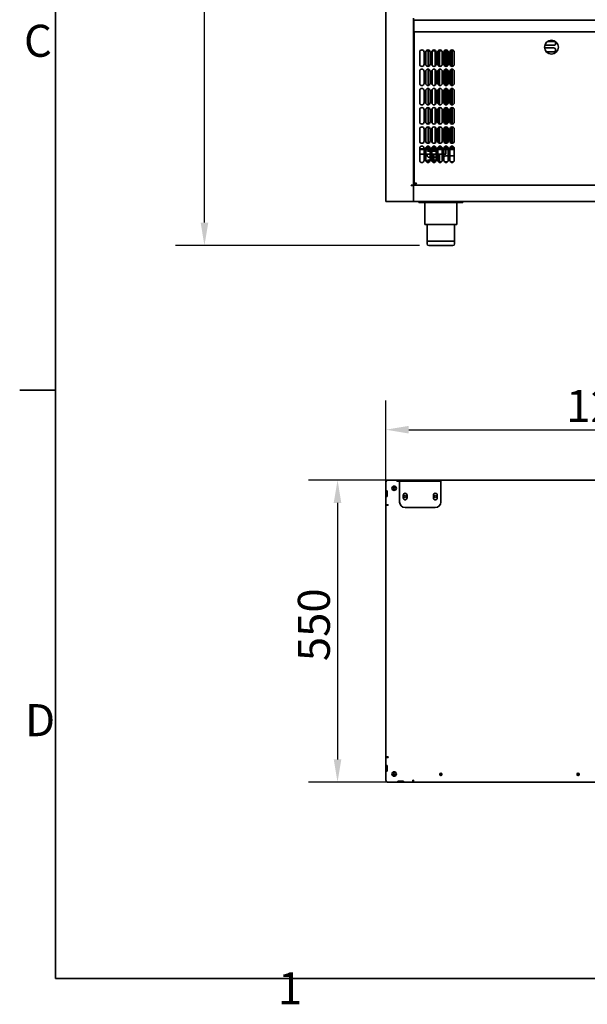
# Model space of a CAD drawing. Units: millimetres. Extents: x 0 to 7000, y 0 to 4950.
# Drawn here: x 102 to 1135, y 120 to 1912 of the extents above; entities that cross this region are included whole.
import ezdxf

# ---------------------------------------------------------------- set-up
doc = ezdxf.new("R2010")
doc.units = ezdxf.units.MM
doc.header["$LTSCALE"] = 16.666667
doc.layers.add('Dimensions(ISO)', color=1, linetype='Continuous', lineweight=25, true_color=0xff0000)
for name, color, linetype, lineweight in [('Sketch Geometry(ISO)', 7, 'Continuous', 35), ('Symbols(ISO)', 7, 'Continuous', 18), ('Visible Edges(ISO)', 7, 'Continuous', 35)]:
    doc.layers.add(name, color=color, linetype=linetype, lineweight=lineweight)
doc.styles.add('Current-ISO', font='arial.ttf', dxfattribs={"width": 0.85})
doc.styles.add('RB-Text-3_5', font='arial.ttf', dxfattribs={"width": 0.85})
doc.dimstyles.new('RB-Dimension', dxfattribs={"dimscale": 16.666667, "dimtxt": 3.5, "dimasz": 2.5, "dimexe": 3.175, "dimexo": 1, "dimgap": 0.762, "dimtad": 1, "dimdec": 1, "dimrnd": 1e-08, "dimzin": 12, "dimtxsty": 'RB-Text-3_5', "dimcen": 0.09, "dimdle": 10, "dimclrd": 256, "dimclre": 256, "dimclrt": 7, "dimadec": 1, "dimazin": 3, "dimtfac": 1, "dimtmove": 0, "dimatfit": 3, "dimfxl": 1, "dimtolj": 1, "dimtzin": 0, "dimlwd": 25, "dimlwe": 25, "dimarcsym": 0})

# ---------------------------------------------------------------- blocks, each defined once
blk = doc.blocks.new('Borders Default Border')
at = {"layer": 'Sketch Geometry(ISO)'}
blk.add_line((10, 74.25), (6.1, 74.25), dxfattribs=at)
at = {"layer": 'Sketch Geometry(ISO)', "flags": 128}
blk.add_lwpolyline([(10, 10), (10, 287), (410, 287), (410, 10), (10, 10)], dxfattribs=at)
at = {"layer": 'Symbols(ISO)', "color": 7, "char_height": 3.5, "attachment_point": 7, "style": 'Current-ISO'}
for s, insert in [('C', (6.57, 109.57)), ('D', (6.69, 35.38)), ('1', (34.32, 6.1))]:
    blk.add_mtext(s, dxfattribs=dict(at, insert=insert))
blk = doc.blocks.new('*D29')
at = {"layer": 'Defpoints', "color": 0, "linetype": 'Continuous', "transparency": 16777216}
for p in [(438.1, 4400.9), (818.6, 4400.9), (846.6, 1500.9)]:
    blk.add_point(p, dxfattribs=at)
at = {"layer": 'Dimensions(ISO)', "linetype": 'Continuous', "lineweight": 25, "transparency": 16777216}
for p, q in [((801.9, 4400.9), (385.2, 4400.9)), ((438.1, 1542.6), (438.1, 4359.3)), ((829.9, 1500.9), (385.2, 1500.9))]:
    blk.add_line(p, q, dxfattribs=at)
at = {"layer": 'Dimensions(ISO)', "linetype": 'Continuous', "transparency": 16777216}
for points in [[(431.2, 4359.3), (445.1, 4359.3), (438.1, 4400.9)], [(431.2, 1542.6), (445.1, 1542.6), (438.1, 1500.9)]]:
    blk.add_solid(points, dxfattribs=at)
at = {"layer": 'Dimensions(ISO)', "color": 7, "linetype": 'Continuous', "lineweight": 25, "transparency": 16777216, "insert": (365.9, 2876.6), "char_height": 58.33, "attachment_point": 1, "rotation": 90, "style": 'RB-Text-3_5'}
blk.add_mtext('\\A1;2900', dxfattribs=at)
blk = doc.blocks.new('*D43')
at = {"layer": 'Defpoints', "color": 0, "linetype": 'Continuous', "transparency": 16777216}
for p in [(868.6, 1074.1), (680.5, 524.1), (818.6, 524.1)]:
    blk.add_point(p, dxfattribs=at)
at = {"layer": 'Dimensions(ISO)', "linetype": 'Continuous', "lineweight": 25, "transparency": 16777216}
for p, q in [((851.9, 1074.1), (627.5, 1074.1)), ((680.5, 1032.4), (680.5, 565.7)), ((801.9, 524.1), (627.5, 524.1))]:
    blk.add_line(p, q, dxfattribs=at)
at = {"layer": 'Dimensions(ISO)', "linetype": 'Continuous', "transparency": 16777216}
for points in [[(673.5, 1032.4), (687.4, 1032.4), (680.5, 1074.1)], [(673.5, 565.7), (687.4, 565.7), (680.5, 524.1)]]:
    blk.add_solid(points, dxfattribs=at)
at = {"layer": 'Dimensions(ISO)', "color": 7, "linetype": 'Continuous', "lineweight": 25, "transparency": 16777216, "insert": (608.2, 744.4), "char_height": 58.33, "attachment_point": 1, "rotation": 90, "style": 'RB-Text-3_5'}
blk.add_mtext('\\A1;550', dxfattribs=at)
blk = doc.blocks.new('*D44')
at = {"layer": 'Defpoints', "color": 0, "linetype": 'Continuous', "transparency": 16777216}
for p in [(1968.6, 1165.7), (768.6, 1028.1), (1968.6, 1028.1)]:
    blk.add_point(p, dxfattribs=at)
at = {"layer": 'Dimensions(ISO)', "linetype": 'Continuous', "lineweight": 25, "transparency": 16777216}
for p, q in [((768.6, 1044.7), (768.6, 1218.7)), ((1968.6, 1044.7), (1968.6, 1218.7)), ((810.2, 1165.7), (1926.9, 1165.7))]:
    blk.add_line(p, q, dxfattribs=at)
at = {"layer": 'Dimensions(ISO)', "linetype": 'Continuous', "transparency": 16777216}
for points in [[(810.2, 1172.7), (810.2, 1158.8), (768.6, 1165.7)], [(1926.9, 1172.7), (1926.9, 1158.8), (1968.6, 1165.7)]]:
    blk.add_solid(points, dxfattribs=at)
at = {"layer": 'Dimensions(ISO)', "color": 7, "linetype": 'Continuous', "lineweight": 25, "transparency": 16777216, "insert": (1096.9, 1238), "char_height": 58.33, "attachment_point": 1, "style": 'RB-Text-3_5'}
blk.add_mtext('\\A1;1200', dxfattribs=at)

msp = doc.modelspace()

# ---------------------------------------------------------------- linework, layer by layer
at = {"layer": 'Visible Edges(ISO)'}
for p, q in [((768.56, 1580.93), (768.56, 4398.93)), ((818.56, 1910.93), (818.56, 1914.93)), ((1918.56, 1910.93), (818.56, 1910.93)), ((818.56, 1610.93), (818.56, 1910.93)), ((819.56, 1909.93), (818.56, 1909.93)), ((819.56, 1910.93), (1917.56, 1910.93)), ((819.56, 1910.93), (819.56, 1906.93)), ((819.56, 1891.93), (819.56, 1906.93)), ((820.06, 1613.08), (820.06, 1890.61)), ((1915.56, 1889.93), (821.56, 1889.93)), ((818.56, 1868.93), (819.26, 1868.93)), ((819.26, 1868.93), (819.26, 1863.93)), ((819.26, 1859.63), (819.26, 1863.93)), ((1074.06, 1865.43), (1058.06, 1865.43)), ((1063.27, 1872.43), (1074.06, 1872.43)), ((820.06, 1858.93), (818.56, 1858.93)), ((820.06, 1858.23), (818.56, 1858.23)), ((819.56, 1858.23), (818.56, 1858.23)), ((819.56, 1676.63), (819.56, 1858.23)), ((830.06, 1830.93), (830.06, 1852.93)), ((838.02, 1830.44), (838.02, 1853.43)), ((838.06, 1852.93), (838.06, 1830.93)), ((841.06, 1830.93), (841.06, 1852.93)), ((841.71, 1855.13), (845.43, 1855.13)), ((842.66, 1856.13), (847.46, 1856.13)), ((845.43, 1826.95), (845.43, 1855.13)), ((845.43, 1855.13), (846.77, 1855.13)), ((846.77, 1855.13), (848.4, 1855.13)), ((849.06, 1852.93), (849.06, 1830.93)), ((852.06, 1830.93), (852.06, 1852.93)), ((852.71, 1855.13), (852.77, 1855.13)), ((852.77, 1828.65), (852.77, 1855.13)), ((852.77, 1855.13), (854.21, 1855.13)), ((853.66, 1856.13), (858.46, 1856.13)), ((854.21, 1855.13), (858.56, 1855.13)), ((858.56, 1856.06), (858.56, 1827.81)), ((859.16, 1855.46), (859.16, 1828.41)), ((860.06, 1852.93), (860.06, 1830.93)), ((863.06, 1830.93), (863.06, 1852.93)), ((863.64, 1855.01), (863.64, 1828.86)), ((864.16, 1828.18), (864.16, 1855.69)), ((864.16, 1855.13), (870.4, 1855.13)), ((864.66, 1856.13), (869.46, 1856.13)), ((866.06, 1856.13), (866.06, 1856.81)), ((866.07, 1827.06), (866.07, 1855.13)), ((871.03, 1830.47), (871.03, 1853.4)), ((871.05, 1830.79), (871.05, 1853.07)), ((871.06, 1852.93), (871.06, 1830.93)), ((874.06, 1830.93), (874.06, 1852.93)), ((874.13, 1830.17), (874.13, 1853.7)), ((874.71, 1855.13), (880.32, 1855.13)), ((875.12, 1828.21), (875.12, 1855.13)), ((875.45, 1827.9), (875.45, 1855.13)), ((875.66, 1856.13), (880.46, 1856.13)), ((877.51, 1826.97), (877.51, 1855.13)), ((877.88, 1826.94), (877.88, 1855.13)), ((878.56, 1856.13), (878.56, 1856.9)), ((880.17, 1827.54), (880.17, 1855.13)), ((880.53, 1855.13), (880.32, 1855.13)), ((880.53, 1827.8), (880.53, 1855.13)), ((880.53, 1855.13), (881.4, 1855.13)), ((882.06, 1852.93), (882.06, 1830.93)), ((885.06, 1830.93), (885.06, 1852.93)), ((885.71, 1855.13), (888.27, 1855.13)), ((886.66, 1856.13), (891.46, 1856.13)), ((887.99, 1827.08), (887.99, 1855.13)), ((888.67, 1855.13), (888.27, 1855.13)), ((888.67, 1826.95), (888.67, 1855.13)), ((888.67, 1855.13), (889.18, 1855.13)), ((889.18, 1855.13), (892.4, 1855.13)), ((889.3, 1826.94), (889.3, 1855.13)), ((893.06, 1852.93), (893.06, 1830.93)), ((1057.65, 1860.43), (1074.06, 1860.43)), ((1074.06, 1853.43), (1060.89, 1853.43)), ((830.06, 1795.93), (830.06, 1817.93)), ((838.02, 1795.44), (838.02, 1818.43)), ((838.06, 1817.93), (838.06, 1795.93)), ((841.06, 1795.93), (841.06, 1817.93)), ((845.43, 1791.95), (845.43, 1821.92)), ((849.06, 1817.93), (849.06, 1795.93)), ((852.06, 1795.93), (852.06, 1817.93)), ((852.77, 1793.65), (852.77, 1820.22)), ((858.56, 1821.06), (858.56, 1792.81)), ((859.16, 1820.46), (859.16, 1793.41)), ((860.06, 1817.93), (860.06, 1795.93)), ((863.06, 1795.93), (863.06, 1817.93)), ((863.64, 1820.01), (863.64, 1793.86)), ((864.16, 1793.18), (864.16, 1820.69)), ((866.07, 1792.06), (866.07, 1821.81)), ((871.03, 1795.47), (871.03, 1818.4)), ((871.05, 1795.79), (871.05, 1818.07)), ((871.06, 1817.93), (871.06, 1795.93)), ((874.06, 1795.93), (874.06, 1817.93)), ((874.13, 1795.17), (874.13, 1818.7)), ((875.12, 1793.21), (875.12, 1820.66)), ((875.45, 1792.9), (875.45, 1820.97)), ((877.51, 1791.97), (877.51, 1821.9)), ((877.88, 1791.94), (877.88, 1821.93)), ((880.17, 1792.54), (880.17, 1821.33)), ((880.53, 1792.8), (880.53, 1821.07)), ((882.06, 1817.93), (882.06, 1795.93)), ((885.06, 1795.93), (885.06, 1817.93)), ((887.99, 1792.08), (887.99, 1821.79)), ((888.67, 1791.95), (888.67, 1821.92)), ((889.3, 1791.94), (889.3, 1821.93)), ((893.06, 1817.93), (893.06, 1795.93)), ((830.06, 1760.93), (830.06, 1782.93)), ((838.02, 1760.44), (838.02, 1783.43)), ((838.06, 1782.93), (838.06, 1760.93)), ((841.06, 1760.93), (841.06, 1782.93)), ((845.43, 1756.95), (845.43, 1786.92)), ((849.06, 1782.93), (849.06, 1760.93)), ((852.06, 1760.93), (852.06, 1782.93)), ((852.77, 1758.65), (852.77, 1785.22)), ((858.56, 1786.06), (858.56, 1757.81)), ((859.16, 1785.46), (859.16, 1758.41)), ((860.06, 1782.93), (860.06, 1760.93)), ((863.06, 1760.93), (863.06, 1782.93)), ((863.64, 1785.01), (863.64, 1758.86)), ((864.16, 1758.18), (864.16, 1785.69)), ((866.07, 1757.06), (866.07, 1786.81)), ((871.03, 1760.47), (871.03, 1783.4)), ((871.05, 1760.79), (871.05, 1783.07)), ((871.06, 1782.93), (871.06, 1760.93)), ((874.06, 1760.93), (874.06, 1782.93)), ((874.13, 1760.17), (874.13, 1783.7)), ((875.12, 1758.21), (875.12, 1785.66)), ((875.45, 1757.9), (875.45, 1785.97)), ((877.51, 1756.97), (877.51, 1786.9)), ((877.88, 1756.94), (877.88, 1786.93)), ((880.17, 1757.54), (880.17, 1786.33)), ((880.53, 1757.8), (880.53, 1786.07)), ((882.06, 1782.93), (882.06, 1760.93)), ((885.06, 1760.93), (885.06, 1782.93)), ((887.99, 1757.08), (887.99, 1786.79)), ((888.67, 1756.95), (888.67, 1786.92)), ((889.3, 1756.94), (889.3, 1786.93)), ((893.06, 1782.93), (893.06, 1760.93)), ((830.06, 1725.93), (830.06, 1747.93)), ((838.02, 1725.44), (838.02, 1748.43)), ((838.06, 1747.93), (838.06, 1725.93)), ((841.06, 1725.93), (841.06, 1747.93)), ((845.43, 1721.95), (845.43, 1751.92)), ((849.06, 1747.93), (849.06, 1725.93)), ((852.06, 1725.93), (852.06, 1747.93)), ((852.77, 1723.65), (852.77, 1750.22)), ((858.56, 1751.06), (858.56, 1722.81)), ((859.16, 1750.46), (859.16, 1723.41)), ((860.06, 1747.93), (860.06, 1725.93)), ((863.06, 1725.93), (863.06, 1747.93)), ((863.64, 1750.01), (863.64, 1723.86)), ((864.16, 1723.18), (864.16, 1750.69)), ((866.07, 1722.06), (866.07, 1751.81)), ((871.03, 1725.47), (871.03, 1748.4)), ((871.05, 1725.79), (871.05, 1748.07)), ((871.06, 1747.93), (871.06, 1725.93)), ((874.06, 1725.93), (874.06, 1747.93)), ((874.13, 1725.17), (874.13, 1748.7)), ((875.12, 1723.21), (875.12, 1750.66)), ((875.45, 1722.9), (875.45, 1750.97)), ((877.51, 1721.97), (877.51, 1751.9)), ((877.88, 1721.94), (877.88, 1751.93)), ((880.17, 1722.54), (880.17, 1751.33)), ((880.53, 1722.8), (880.53, 1751.07)), ((882.06, 1747.93), (882.06, 1725.93)), ((885.06, 1725.93), (885.06, 1747.93)), ((887.99, 1722.08), (887.99, 1751.79)), ((888.67, 1721.95), (888.67, 1751.92)), ((889.3, 1721.94), (889.3, 1751.93)), ((893.06, 1747.93), (893.06, 1725.93)), ((830.06, 1690.93), (830.06, 1712.93)), ((838.02, 1690.44), (838.02, 1713.43)), ((838.06, 1712.93), (838.06, 1690.93)), ((841.06, 1690.93), (841.06, 1712.93)), ((845.43, 1686.95), (845.43, 1716.92)), ((849.06, 1712.93), (849.06, 1690.93)), ((852.06, 1690.93), (852.06, 1712.93)), ((852.77, 1688.65), (852.77, 1715.22)), ((858.56, 1716.06), (858.56, 1687.81)), ((859.16, 1715.46), (859.16, 1688.41)), ((860.06, 1712.93), (860.06, 1690.93)), ((863.06, 1690.93), (863.06, 1712.93)), ((863.64, 1715.01), (863.64, 1688.86)), ((864.16, 1688.18), (864.16, 1715.69)), ((866.07, 1687.06), (866.07, 1716.81)), ((871.03, 1690.47), (871.03, 1713.4)), ((871.05, 1690.79), (871.05, 1713.07)), ((871.06, 1712.93), (871.06, 1690.93)), ((874.06, 1690.93), (874.06, 1712.93)), ((874.13, 1690.17), (874.13, 1713.7)), ((875.12, 1688.21), (875.12, 1715.66)), ((875.45, 1687.9), (875.45, 1715.97)), ((877.51, 1686.97), (877.51, 1716.9)), ((877.88, 1686.94), (877.88, 1716.93)), ((880.17, 1687.54), (880.17, 1716.33)), ((880.53, 1687.8), (880.53, 1716.07)), ((882.06, 1712.93), (882.06, 1690.93)), ((885.06, 1690.93), (885.06, 1712.93)), ((887.99, 1687.08), (887.99, 1716.79)), ((888.67, 1686.95), (888.67, 1716.92)), ((889.3, 1686.94), (889.3, 1716.93)), ((893.06, 1712.93), (893.06, 1690.93)), ((820.06, 1676.63), (818.56, 1676.63)), ((818.56, 1676.63), (819.56, 1676.63)), ((820.06, 1675.93), (818.56, 1675.93)), ((819.26, 1670.93), (819.26, 1675.23)), ((819.26, 1670.93), (819.26, 1665.93)), ((830.06, 1655.93), (830.06, 1677.93)), ((838.06, 1676.63), (830.06, 1676.63)), ((838.06, 1675.93), (830.06, 1675.93)), ((838.06, 1666.93), (830.06, 1666.93)), ((838.06, 1677.93), (838.06, 1655.93)), ((841.06, 1655.93), (841.06, 1677.93)), ((849.06, 1676.63), (841.06, 1676.63)), ((849.06, 1675.93), (841.06, 1675.93)), ((849.06, 1666.93), (841.06, 1666.93)), ((841.24, 1679.13), (848.87, 1679.13)), ((841.71, 1680.13), (845.43, 1680.13)), ((844.16, 1673.43), (844.74, 1673.43)), ((844.16, 1673.43), (844.16, 1672.43)), ((844.74, 1672.43), (844.16, 1672.43)), ((849.06, 1673.43), (844.74, 1673.43)), ((844.74, 1672.43), (849.06, 1672.43)), ((845.43, 1680.13), (845.43, 1681.92)), ((846.77, 1680.13), (845.43, 1680.13)), ((846.77, 1680.13), (848.4, 1680.13)), ((849.06, 1677.93), (849.06, 1655.93)), ((852.06, 1655.93), (852.06, 1677.93)), ((859.16, 1676.63), (852.06, 1676.63)), ((859.16, 1675.93), (852.06, 1675.93)), ((853.57, 1673.43), (852.06, 1673.43)), ((852.06, 1672.43), (853.57, 1672.43)), ((852.06, 1666.93), (852.93, 1666.93)), ((852.24, 1679.13), (858.56, 1679.13)), ((852.71, 1680.13), (852.77, 1680.13)), ((852.77, 1680.13), (852.77, 1680.22)), ((854.21, 1680.13), (852.77, 1680.13)), ((852.93, 1666.93), (852.93, 1653.44)), ((852.93, 1666.93), (855.93, 1666.93)), ((853.57, 1673.43), (854.98, 1673.43)), ((854.98, 1672.43), (853.57, 1672.43)), ((854.21, 1680.13), (858.56, 1680.13)), ((858.16, 1673.43), (854.98, 1673.43)), ((854.98, 1672.43), (858.16, 1672.43)), ((855.93, 1666.93), (855.93, 1652.93)), ((860.06, 1666.93), (855.93, 1666.93)), ((858.56, 1681.06), (858.56, 1676.63)), ((858.56, 1676.63), (859.16, 1676.63)), ((859.16, 1680.46), (859.16, 1674.43)), ((860.06, 1677.93), (860.06, 1655.93)), ((863.06, 1655.93), (863.06, 1677.93)), ((863.64, 1676.63), (863.06, 1676.63)), ((863.06, 1675.93), (867.56, 1675.93)), ((871.06, 1666.93), (863.06, 1666.93)), ((863.64, 1680.01), (863.64, 1676.63)), ((864.16, 1676.63), (863.64, 1676.63)), ((864.16, 1676.63), (864.16, 1680.69)), ((864.16, 1680.13), (870.4, 1680.13)), ((864.16, 1679.13), (870.87, 1679.13)), ((867.56, 1676.63), (864.16, 1676.63)), ((866.06, 1666.93), (866.06, 1652.93)), ((866.07, 1680.13), (866.07, 1681.81)), ((871.06, 1676.63), (867.56, 1676.63)), ((871.06, 1675.93), (867.56, 1675.93)), ((871.06, 1677.93), (871.06, 1655.93)), ((874.06, 1655.93), (874.06, 1677.93)), ((882.06, 1676.63), (874.06, 1676.63)), ((882.06, 1675.93), (874.06, 1675.93)), ((877.93, 1666.93), (874.06, 1666.93)), ((874.24, 1679.13), (881.87, 1679.13)), ((874.71, 1680.13), (880.32, 1680.13)), ((875.12, 1680.13), (875.12, 1680.66)), ((875.45, 1680.13), (875.45, 1680.97)), ((877.51, 1680.13), (877.51, 1681.9)), ((877.88, 1680.13), (877.88, 1681.93)), ((877.93, 1675.93), (877.93, 1666.93)), ((878.56, 1676.63), (878.56, 1679.13)), ((880.17, 1680.13), (880.17, 1681.33)), ((880.32, 1680.13), (880.53, 1680.13)), ((880.53, 1680.13), (880.53, 1681.07)), ((881.4, 1680.13), (880.53, 1680.13)), ((882.06, 1677.93), (882.06, 1655.93)), ((885.06, 1655.93), (885.06, 1677.93)), ((888.56, 1676.63), (885.06, 1676.63)), ((888.56, 1675.93), (885.06, 1675.93)), ((885.24, 1679.13), (892.87, 1679.13)), ((885.71, 1680.13), (888.27, 1680.13)), ((887.99, 1680.13), (887.99, 1681.79)), ((888.27, 1680.13), (888.67, 1680.13)), ((893.06, 1676.63), (888.56, 1676.63)), ((888.56, 1676.63), (888.56, 1675.93)), ((888.56, 1675.93), (893.06, 1675.93)), ((888.67, 1680.13), (888.67, 1681.92)), ((889.18, 1680.13), (888.67, 1680.13)), ((889.18, 1680.13), (892.4, 1680.13)), ((889.3, 1680.13), (889.3, 1681.93)), ((893.06, 1677.93), (893.06, 1655.93)), ((818.56, 1665.93), (819.26, 1665.93)), ((842.41, 1652.93), (844.93, 1652.93)), ((844.93, 1652.93), (847.7, 1652.93)), ((849.06, 1661.43), (847.06, 1661.43)), ((847.06, 1656.43), (849.06, 1656.43)), ((853.41, 1652.93), (858.7, 1652.93)), ((860.06, 1661.43), (855.93, 1661.43)), ((855.93, 1656.43), (860.06, 1656.43)), ((866.06, 1661.43), (863.06, 1661.43)), ((863.06, 1656.43), (866.06, 1656.43)), ((864.41, 1652.93), (869.7, 1652.93)), ((875.41, 1652.93), (880.7, 1652.93)), ((877.56, 1663.93), (882.06, 1663.93)), ((885.06, 1663.93), (893.06, 1663.93)), ((886.41, 1652.93), (888.93, 1652.93)), ((888.93, 1652.93), (891.7, 1652.93)), ((820.06, 1613.08), (820.06, 1611.93)), ((822.06, 1613.08), (820.06, 1613.08)), ((822.2, 1612.93), (822.2, 1610.93)), ((814.56, 1610.93), (818.56, 1610.93)), ((814.56, 1609.93), (814.56, 1610.93)), ((814.56, 1609.93), (818.56, 1609.93)), ((815.56, 1610.93), (815.56, 1609.93)), ((818.56, 1611.93), (820.06, 1611.93)), ((818.56, 1609.93), (818.56, 1610.93)), ((818.56, 1610.93), (1918.56, 1610.93)), ((818.56, 1580.93), (818.56, 1609.93)), ((818.56, 1606.93), (818.56, 1584.93)), ((821.56, 1611.93), (820.06, 1611.93)), ((822.2, 1611.93), (821.56, 1611.93)), ((772.56, 1580.93), (768.56, 1580.93)), ((772.56, 1580.93), (818.56, 1580.93)), ((1918.56, 1580.93), (818.56, 1580.93)), ((828.56, 1580.93), (828.56, 1578.93)), ((836.56, 1578.93), (828.56, 1578.93)), ((836.56, 1578.93), (900.56, 1578.93)), ((839.56, 1578.93), (839.56, 1538.93)), ((897.56, 1578.93), (897.56, 1538.93)), ((908.56, 1578.93), (900.56, 1578.93)), ((908.56, 1578.93), (908.56, 1580.93)), ((897.56, 1538.93), (839.56, 1538.93)), ((843.56, 1538.93), (843.56, 1508.93)), ((893.56, 1538.93), (893.56, 1508.93)), ((893.56, 1508.93), (843.56, 1508.93)), ((843.56, 1508.93), (893.56, 1508.93)), ((843.56, 1503.93), (843.56, 1508.93)), ((893.56, 1503.93), (893.56, 1508.93)), ((890.56, 1500.93), (846.56, 1500.93)), ((768.56, 1070.08), (768.56, 1054.23)), ((788.41, 1074.08), (772.56, 1074.08)), ((788.41, 1071.93), (788.41, 1074.08)), ((788.41, 1074.08), (788.56, 1074.08)), ((788.41, 1072.08), (788.56, 1072.08)), ((788.56, 1072.08), (788.41, 1072.08)), ((793.56, 1071.93), (788.41, 1071.93)), ((788.56, 1074.08), (788.56, 1072.08)), ((793.56, 1074.08), (788.56, 1074.08)), ((788.56, 1072.08), (793.56, 1072.08)), ((793.56, 1074.08), (803.56, 1074.08)), ((793.56, 1074.08), (793.56, 1072.08)), ((803.56, 1072.08), (793.56, 1072.08)), ((793.56, 1070.08), (793.56, 1072.08)), ((793.56, 1034.08), (793.56, 1070.08)), ((858.56, 1074.08), (803.56, 1074.08)), ((858.56, 1072.08), (803.56, 1072.08)), ((858.56, 1074.08), (868.56, 1074.08)), ((868.56, 1072.08), (858.56, 1072.08)), ((868.56, 1072.08), (868.56, 1074.08)), ((868.56, 1074.08), (1868.56, 1074.08)), ((868.56, 1070.08), (868.56, 1072.08)), ((868.56, 1070.08), (868.56, 1034.08)), ((768.56, 1054.23), (770.71, 1054.23)), ((768.56, 1054.08), (768.56, 1054.23)), ((770.56, 1054.08), (768.56, 1054.08)), ((768.56, 1054.08), (768.56, 1044.08)), ((768.56, 1044.08), (770.56, 1044.08)), ((768.56, 1043.93), (768.56, 1044.08)), ((770.71, 1043.93), (768.56, 1043.93)), ((768.56, 1043.93), (768.56, 1029.08)), ((770.56, 1054.08), (770.56, 1054.23)), ((770.56, 1054.08), (770.56, 1054.23)), ((770.56, 1044.08), (770.56, 1054.08)), ((770.56, 1043.93), (770.56, 1044.08)), ((770.56, 1043.93), (770.56, 1044.08)), ((770.71, 1054.23), (770.71, 1043.93)), ((800.06, 1041.58), (800.06, 1046.58)), ((807.06, 1046.58), (807.06, 1041.58)), ((855.06, 1041.58), (855.06, 1046.58)), ((862.06, 1046.58), (862.06, 1041.58)), ((768.56, 1029.08), (772.56, 1029.08)), ((768.56, 1028.08), (768.56, 1029.08)), ((768.56, 570.08), (768.56, 1028.08)), ((768.56, 1028.08), (769.09, 1028.08)), ((769.09, 1028.08), (772.56, 1028.08)), ((770.56, 1028.08), (770.56, 1029.08)), ((770.56, 1028.08), (770.56, 1029.08)), ((771.56, 1028.08), (771.56, 1029.08)), ((772.56, 1029.08), (772.56, 1028.08)), ((858.56, 1024.08), (803.56, 1024.08)), ((768.56, 570.08), (768.56, 569.08)), ((768.56, 570.08), (769.09, 570.08)), ((772.56, 569.08), (768.56, 569.08)), ((768.56, 569.08), (768.56, 554.23)), ((772.56, 570.08), (769.09, 570.08)), ((770.56, 570.08), (770.56, 569.08)), ((770.56, 570.08), (770.56, 569.08)), ((771.56, 569.08), (771.56, 570.08)), ((772.56, 570.08), (772.56, 569.08)), ((768.56, 554.23), (770.71, 554.23)), ((768.56, 554.23), (768.56, 554.08)), ((768.56, 554.08), (770.56, 554.08)), ((768.56, 544.08), (768.56, 554.08)), ((770.56, 544.08), (768.56, 544.08)), ((768.56, 544.08), (768.56, 543.93)), ((768.56, 543.93), (768.56, 528.08)), ((770.71, 543.93), (768.56, 543.93)), ((770.56, 554.23), (770.56, 554.08)), ((770.56, 554.23), (770.56, 554.08)), ((770.56, 554.08), (770.56, 544.08)), ((770.56, 544.08), (770.56, 543.93)), ((770.56, 544.08), (770.56, 543.93)), ((770.71, 554.23), (770.71, 543.93)), ((772.56, 524.08), (790.41, 524.08)), ((790.41, 524.08), (790.41, 526.23)), ((790.41, 526.23), (800.71, 526.23)), ((790.41, 526.08), (790.56, 526.08)), ((790.56, 526.08), (790.41, 526.08)), ((790.41, 524.08), (790.56, 524.08)), ((790.56, 526.08), (800.56, 526.08)), ((790.56, 524.08), (790.56, 526.08)), ((790.56, 524.08), (800.56, 524.08)), ((800.56, 526.08), (800.56, 524.08)), ((800.71, 526.08), (800.56, 526.08)), ((800.71, 526.08), (800.56, 526.08)), ((800.56, 524.08), (800.71, 524.08)), ((800.71, 526.23), (800.71, 524.08)), ((800.71, 524.08), (817.56, 524.08)), ((817.56, 524.08), (817.56, 528.08)), ((817.56, 528.08), (818.56, 528.08)), ((818.56, 526.08), (817.56, 526.08)), ((817.56, 524.08), (818.56, 524.08)), ((818.56, 524.61), (818.56, 528.08)), ((818.56, 524.08), (818.56, 524.61)), ((1918.56, 524.08), (818.56, 524.08))]:
    msp.add_line(p, q, dxfattribs=at)
for centre, radius in [((1070.06, 1861.93), 12.5), ((783.56, 1059.08), 4), ((783.56, 1059.08), 2.07), ((803.56, 1044.08), 2.07), ((858.56, 1044.08), 2.07), ((783.56, 539.08), 4), ((783.56, 539.08), 2.07), ((868.56, 538.33), 2), ((868.56, 538.58), 1.65), ((1118.56, 538.33), 2), ((1118.56, 538.58), 1.65)]:
    msp.add_circle(centre, radius, dxfattribs=at)
for centre, radius, start, end in [((821.56, 1891.93), 2, 180, 270), ((1074.06, 1868.93), 3.5, 270, 90), ((819.96, 1859.63), 1.4, 180, 210), ((819.96, 1859.63), 0.7, 180, 270), ((834.06, 1852.93), 4, 0, 180), ((845.06, 1852.93), 4, 0, 180), ((856.06, 1852.93), 4, 0, 180), ((867.06, 1852.93), 4, 0, 180), ((878.06, 1852.93), 4, 0, 180), ((889.06, 1852.93), 4, 0, 180), ((1074.06, 1856.93), 3.5, 270, 90), ((834.06, 1830.93), 4, 180, 0), ((845.06, 1830.93), 4, 180, 0), ((856.06, 1830.93), 4, 180, 0), ((867.06, 1830.93), 4, 180, 0), ((878.06, 1830.93), 4, 180, 0), ((889.06, 1830.93), 4, 180, 0), ((834.06, 1817.93), 4, 0, 180), ((845.06, 1817.93), 4, 0, 180), ((856.06, 1817.93), 4, 0, 180), ((867.06, 1817.93), 4, 0, 180), ((878.06, 1817.93), 4, 0, 180), ((889.06, 1817.93), 4, 0, 180), ((834.06, 1795.93), 4, 180, 0), ((845.06, 1795.93), 4, 180, 0), ((856.06, 1795.93), 4, 180, 0), ((867.06, 1795.93), 4, 180, 0), ((878.06, 1795.93), 4, 180, 0), ((889.06, 1795.93), 4, 180, 0), ((834.06, 1782.93), 4, 0, 180), ((845.06, 1782.93), 4, 0, 180), ((856.06, 1782.93), 4, 0, 180), ((867.06, 1782.93), 4, 0, 180), ((878.06, 1782.93), 4, 0, 180), ((889.06, 1782.93), 4, 0, 180), ((834.06, 1760.93), 4, 180, 0), ((845.06, 1760.93), 4, 180, 0), ((856.06, 1760.93), 4, 180, 0), ((867.06, 1760.93), 4, 180, 0), ((878.06, 1760.93), 4, 180, 0), ((889.06, 1760.93), 4, 180, 0), ((834.06, 1747.93), 4, 0, 180), ((845.06, 1747.93), 4, 0, 180), ((856.06, 1747.93), 4, 0, 180), ((867.06, 1747.93), 4, 0, 180), ((878.06, 1747.93), 4, 0, 180), ((889.06, 1747.93), 4, 0, 180), ((834.06, 1725.93), 4, 180, 0), ((845.06, 1725.93), 4, 180, 0), ((856.06, 1725.93), 4, 180, 0), ((867.06, 1725.93), 4, 180, 0), ((878.06, 1725.93), 4, 180, 0), ((889.06, 1725.93), 4, 180, 0), ((834.06, 1712.93), 4, 0, 180), ((845.06, 1712.93), 4, 0, 180), ((856.06, 1712.93), 4, 0, 180), ((867.06, 1712.93), 4, 0, 180), ((878.06, 1712.93), 4, 0, 180), ((889.06, 1712.93), 4, 0, 180), ((834.06, 1690.93), 4, 180, 0), ((845.06, 1690.93), 4, 180, 0), ((856.06, 1690.93), 4, 180, 0), ((867.06, 1690.93), 4, 180, 0), ((878.06, 1690.93), 4, 180, 0), ((889.06, 1690.93), 4, 180, 0), ((819.96, 1675.23), 1.4, 150, 180), ((819.96, 1675.23), 0.7, 90, 180), ((834.06, 1677.93), 4, 0, 180), ((845.06, 1677.93), 4, 0, 180), ((847.06, 1664.93), 3.5, 145.1501, 270), ((856.06, 1677.93), 4, 0, 180), ((858.16, 1674.43), 1, 270, 0), ((858.16, 1674.43), 2, 270, 341.80513), ((867.06, 1677.93), 4, 0, 180), ((878.06, 1677.93), 4, 0, 180), ((889.06, 1677.93), 4, 0, 180), ((834.06, 1655.93), 4, 180, 0), ((845.06, 1655.93), 4, 180, 0), ((847.06, 1652.93), 3.5, 90, 180), ((856.06, 1655.93), 4, 180, 0), ((867.06, 1655.93), 4, 180, 0), ((877.56, 1658.93), 5, 90, 134.46052), ((878.06, 1655.93), 4, 180, 0), ((889.06, 1655.93), 4, 180, 0), ((846.56, 1503.93), 3, 180, 270), ((890.56, 1503.93), 3, 270, 0), ((772.56, 1070.08), 4, 90, 180), ((803.56, 1046.58), 3.5, 0, 180), ((803.56, 1041.58), 3.5, 180, 0), ((858.56, 1046.58), 3.5, 0, 180), ((858.56, 1041.58), 3.5, 180, 0), ((803.56, 1034.08), 10, 180, 270), ((858.56, 1034.08), 10, 270, 0), ((772.56, 528.08), 4, 180, 270), ((814.56, 528.08), 4, 330, 0)]:
    msp.add_arc(centre, radius, start, end, dxfattribs=at)
for points, knots in [([(824.06, 1614.93), (822.78, 1614.56), (821.53, 1614.18), (820.79, 1613.8), (820.32, 1613.56), (820.06, 1613.32), (820.06, 1613.08)], [0, 0, 0, 0, 0.9551001, 0.9551001, 0.9551001, 1.5707963, 1.5707963, 1.5707963, 1.5707963]), ([(824.06, 1614.93), (823.3, 1614.49), (822.56, 1614.04), (822.24, 1613.59), (822.12, 1613.42), (822.06, 1613.25), (822.06, 1613.08)], [0, 0, 0, 0, 1.1358119, 1.1358119, 1.1358119, 1.5707963, 1.5707963, 1.5707963, 1.5707963]), ([(822.2, 1610.93), (822.57, 1610.93), (822.95, 1611.58), (823.33, 1612.62), (823.57, 1613.29), (823.81, 1614.11), (824.06, 1614.93)], [0, 0, 0, 0, 0.9551001, 0.9551001, 0.9551001, 1.5707963, 1.5707963, 1.5707963, 1.5707963]), ([(824.06, 1614.93), (823.61, 1614.18), (823.16, 1613.44), (822.71, 1613.12), (822.54, 1613), (822.37, 1612.93), (822.2, 1612.93)], [0, 0, 0, 0, 1.1358119, 1.1358119, 1.1358119, 1.5707963, 1.5707963, 1.5707963, 1.5707963])]:
    msp.add_open_spline(points, degree=3, knots=knots, dxfattribs=at)

# ---------------------------------------------------------------- block references
at = {"xscale": 16.66666666666667, "yscale": 16.66666666666667, "zscale": 16.66666666666667}
msp.add_blockref('Borders Default Border', (0, 0), dxfattribs=at)

# ---------------------------------------------------------------- dimensions: what is measured, and where the dimension line sits
at = {"layer": 'Dimensions(ISO)', "linetype": 'Continuous', "lineweight": 25}
for base, p1, p2, angle, picture, middle in [((438.13, 4400.93), (846.56, 1500.93), (818.56, 4400.93), 270, '*D29', (438.13, 2950.93)), ((1968.56, 1165.74), (768.56, 1028.08), (1968.56, 1028.08), 180, '*D44', (1168.56, 1165.74)), ((680.46, 524.08), (868.56, 1074.08), (818.56, 524.08), 270, '*D43', (680.46, 799.08))]:
    dim = msp.add_linear_dim(base=base, p1=p1, p2=p2, angle=angle, dimstyle='RB-Dimension', override={"dimgap": 0.762, "dimdec": 1, "dimtol": 0, "dimlim": 0, "dimtp": 0, "dimtm": 0, "dimtdec": 2, "dimtofl": 0, "dimatfit": 1}, dxfattribs=at)
    dim.commit()
    dim.dimension.update_dxf_attribs({"geometry": picture, "text_midpoint": middle, "dimtype": 160})

doc.saveas('drawing.dxf')
